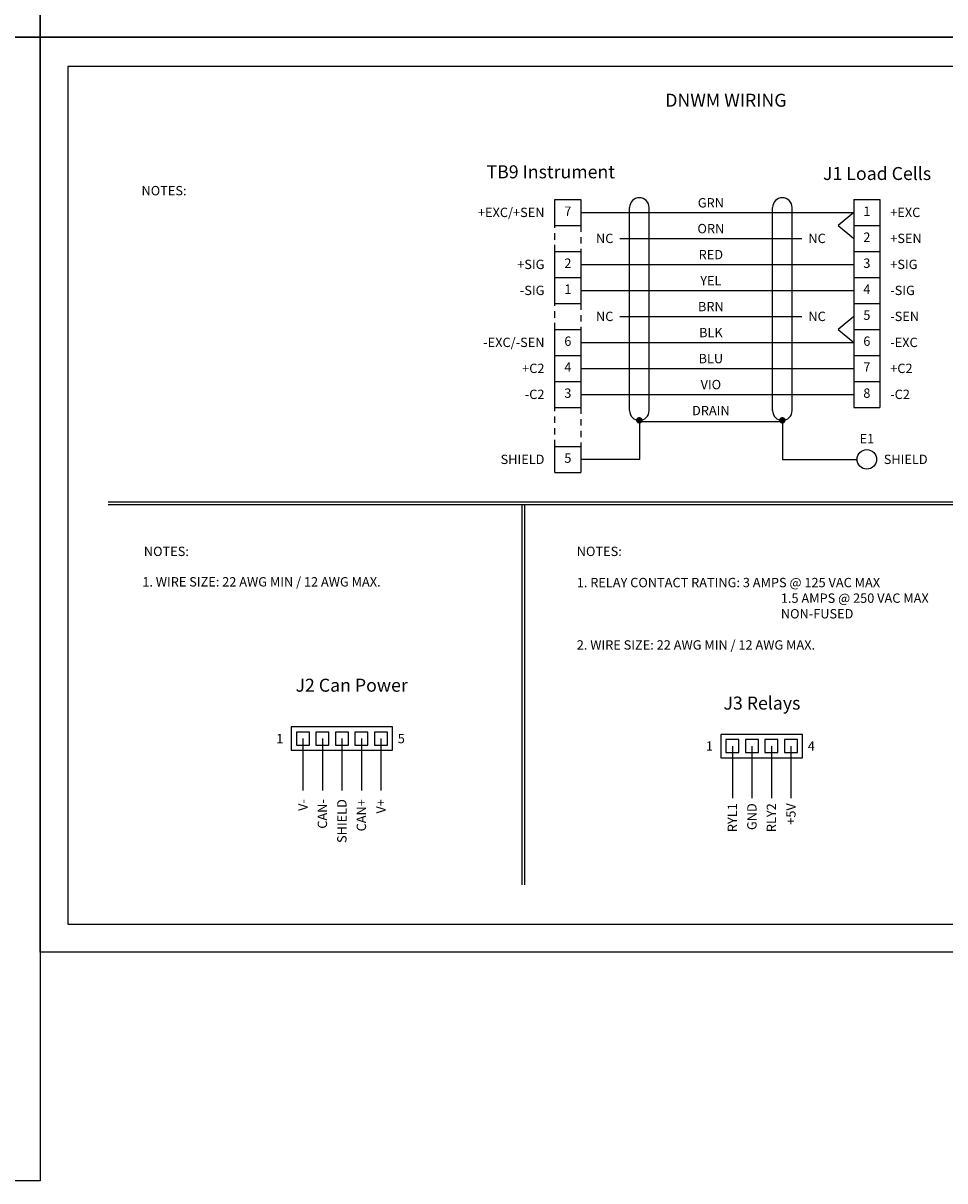
# Model space of a CAD drawing. Extents: x 0 to 61.2, y 0 to 44.
# Drawn here: x 33.7 to 51.4, y 0 to 22.3 of the extents above; entities that cross this region are included whole.
import ezdxf
from ezdxf.enums import TextEntityAlignment as Align

# ---------------------------------------------------------------- set-up
doc = ezdxf.new("R2010")
doc.units = 0
doc.header["$LTSCALE"] = 0.25
doc.linetypes.add('DASHED', pattern=[0.75, 0.5, -0.25])
doc.layers.get('0').update_dxf_attribs({"linetype": 'CONTINUOUS'})
for name, color, linetype in [('DIM', 7, 'CONTINUOUS'), ('FOMAT', 6, 'CONTINUOUS'), ('FORMAT', 6, 'CONTINUOUS'), ('SCHEMATIC', 7, 'CONTINUOUS'), ('TEXT', 7, 'CONTINUOUS')]:
    doc.layers.add(name, color=color, linetype=linetype)
doc.styles.add('RD25', font='ROMAND.shx', dxfattribs={"height": 0.25})
doc.styles.add('ROMANS', font='ROMANS.SHX')
doc.styles.add('RS10', font='ROMANS.shx', dxfattribs={"height": 0.1})
doc.styles.get("Standard").update_dxf_attribs({"font": 'ROMANS.SHX'})

# ---------------------------------------------------------------- blocks, each defined once
blk = doc.blocks.new('DSHEET2')
at = {"layer": 'FOMAT', "color": 7}
blk.add_lwpolyline([(0, 0), (0, 22), (34, 22), (34, 0), (0, 0)], close=True, dxfattribs=at)
at = {"layer": 'FOMAT', "color": 6}
blk.add_lwpolyline([(0.66, 21.29), (0.66, 0.67), (33.34, 0.67), (33.34, 21.29)], close=True, dxfattribs=at)
at = {"layer": 'FOMAT', "color": 7, "style": 'RD25'}
for tag, p in [('DRAWING_NAME', (30.153, 2.488)), ('DRAWING_NAME', (30.153, 2.033)), ('NUMBER', (30.69, 1.254)), ('REV', (32.89, 1.254))]:
    blk.add_attdef(tag, text='', height=0.25, dxfattribs=at).set_placement(p, align=Align.MIDDLE)
at = {"layer": 'FOMAT', "color": 1, "style": 'RS10'}
blk.add_attdef('XX', text='', height=0.1, dxfattribs=at).set_placement((32.91, 0.83), align=Align.MIDDLE)
for tag, p in [('FILE', (28.921, 0.781)), ('2', (32.311, 0.777))]:
    blk.add_attdef(tag, text='', height=0.1, dxfattribs=at).set_placement(p, align=Align.RIGHT)
blk.add_attdef('SCALE', text='', height=0.1, dxfattribs=at).set_placement((30.307, 0.83), align=Align.MIDDLE_LEFT)

msp = doc.modelspace()

# ---------------------------------------------------------------- linework, layer by layer
at = {"layer": 'DIM'}
msp.add_line((48.27, 14.597), (45.52, 14.597), dxfattribs=at)
at = {"layer": 'FORMAT', "color": 7}
msp.add_lwpolyline([(0, 0), (0, 22), (34, 22), (34, 0), (0, 0)], close=True, dxfattribs=at)
at = {"layer": 'SCHEMATIC'}
for p, q in [((43.895, 18.878), (44.395, 18.878)), ((43.895, 18.378), (43.895, 18.878)), ((44.395, 18.878), (44.395, 18.378)), ((45.332, 14.816), (45.332, 18.721)), ((45.707, 14.816), (45.707, 18.721)), ((48.082, 14.816), (48.082, 18.721)), ((48.457, 14.816), (48.457, 18.721)), ((49.645, 18.878), (50.145, 18.878)), ((49.645, 18.878), (49.645, 18.378)), ((50.145, 18.878), (50.145, 18.378)), ((44.395, 18.628), (49.645, 18.628)), ((43.895, 18.378), (44.395, 18.378)), ((43.895, 18.378), (44.395, 18.378)), ((49.645, 18.378), (49.645, 17.878)), ((49.645, 18.378), (50.145, 18.378)), ((49.645, 18.378), (50.145, 18.378)), ((50.145, 18.378), (50.145, 17.878)), ((45.145, 18.128), (48.645, 18.128)), ((43.895, 17.878), (44.395, 17.878)), ((43.895, 17.878), (44.395, 17.878)), ((43.895, 17.378), (43.895, 17.878)), ((44.395, 17.878), (44.395, 17.378)), ((49.645, 17.878), (50.145, 17.878)), ((49.645, 17.878), (50.145, 17.878)), ((49.645, 17.878), (49.645, 17.378)), ((50.145, 17.878), (50.145, 17.378)), ((44.395, 17.628), (49.645, 17.628)), ((43.895, 16.878), (43.895, 17.378)), ((43.895, 17.378), (44.395, 17.378)), ((43.895, 17.378), (44.395, 17.378)), ((44.395, 17.378), (44.395, 16.878)), ((49.645, 17.378), (49.645, 16.878)), ((49.645, 17.378), (50.145, 17.378)), ((49.645, 17.378), (50.145, 17.378)), ((50.145, 17.378), (50.145, 16.878)), ((44.395, 17.128), (49.645, 17.128)), ((43.895, 16.878), (44.395, 16.878)), ((49.645, 16.878), (49.645, 16.378)), ((49.645, 16.878), (50.145, 16.878)), ((49.645, 16.878), (50.145, 16.878)), ((50.145, 16.878), (50.145, 16.378)), ((45.145, 16.628), (48.645, 16.628)), ((43.895, 16.378), (44.395, 16.378)), ((43.895, 15.878), (43.895, 16.378)), ((44.395, 16.378), (44.395, 15.878)), ((49.645, 16.378), (50.145, 16.378)), ((49.645, 16.378), (50.145, 16.378)), ((49.645, 16.378), (49.645, 15.878)), ((50.145, 16.378), (50.145, 15.878)), ((44.395, 16.128), (49.645, 16.128)), ((43.895, 15.378), (43.895, 15.878)), ((43.895, 15.878), (44.395, 15.878)), ((43.895, 15.878), (44.395, 15.878)), ((44.395, 15.878), (44.395, 15.378)), ((49.645, 15.878), (49.645, 15.378)), ((49.645, 15.878), (50.145, 15.878)), ((49.645, 15.878), (50.145, 15.878)), ((50.145, 15.878), (50.145, 15.378)), ((44.395, 15.628), (49.645, 15.628)), ((43.895, 15.378), (44.395, 15.378)), ((43.895, 15.378), (44.395, 15.378)), ((43.895, 14.878), (43.895, 15.378)), ((44.395, 15.378), (44.395, 14.878)), ((49.645, 15.378), (50.145, 15.378)), ((49.645, 15.378), (50.145, 15.378)), ((49.645, 15.378), (49.645, 14.878)), ((50.145, 15.378), (50.145, 14.878)), ((44.395, 15.128), (49.645, 15.128)), ((43.895, 14.878), (44.395, 14.878)), ((43.895, 14.878), (44.395, 14.878)), ((49.645, 14.878), (50.145, 14.878)), ((45.52, 14.597), (45.52, 13.878)), ((48.27, 14.597), (48.27, 13.878)), ((43.895, 13.628), (43.895, 14.128)), ((43.895, 14.128), (44.395, 14.128)), ((44.395, 14.128), (44.395, 13.628)), ((45.52, 13.878), (44.395, 13.878)), ((48.27, 13.878), (49.707, 13.878)), ((43.895, 13.628), (44.395, 13.628))]:
    msp.add_line(p, q, dxfattribs=at)
at = {"layer": 'SCHEMATIC', "linetype": 'DASHED'}
for p, q in [((43.895, 17.878), (43.895, 18.378)), ((44.395, 18.378), (44.395, 17.878)), ((43.895, 16.378), (43.895, 16.878)), ((44.395, 16.878), (44.395, 16.378)), ((43.895, 14.128), (43.895, 14.878)), ((44.395, 14.878), (44.395, 14.128))]:
    msp.add_line(p, q, dxfattribs=at)
at = {"layer": 'SCHEMATIC'}
for points in [[(49.645, 18.628), (49.343, 18.378), (49.645, 18.128)], [(49.645, 16.628), (49.343, 16.378), (49.645, 16.128)]]:
    msp.add_lwpolyline(points, dxfattribs=at)
at = {"layer": 'SCHEMATIC', "const_width": 0.0625}
for points in [[(45.489, 14.628, 1), (45.551, 14.628, 1)], [(48.239, 14.628, 1), (48.301, 14.628, 1)]]:
    msp.add_lwpolyline(points, format="xyb", close=True, dxfattribs=at)
at = {"layer": 'SCHEMATIC'}
msp.add_circle((49.895, 13.878), 0.188, dxfattribs=at)
for centre, start, end in [((45.52, 18.721), 0, 180), ((48.27, 18.721), 0, 180), ((45.52, 14.816), 180, 0), ((48.27, 14.816), 180, 0)]:
    msp.add_arc(centre, 0.188, start, end, dxfattribs=at)
at = {"layer": 'TEXT'}
for p, q in [((60.019, 13.053), (35.304, 13.053)), ((60.019, 13.003), (35.304, 13.003)), ((43.269, 5.693), (43.269, 13.003)), ((43.319, 5.693), (43.319, 13.003)), ((39.049, 8.507), (39.049, 7.507)), ((39.424, 8.507), (39.424, 7.507)), ((39.799, 8.507), (39.799, 7.507)), ((40.174, 8.507), (40.174, 7.507)), ((40.549, 8.507), (40.549, 7.507)), ((47.309, 8.363), (47.309, 7.363)), ((47.684, 8.363), (47.684, 7.363)), ((48.059, 8.363), (48.059, 7.363)), ((48.434, 8.363), (48.434, 7.363))]:
    msp.add_line(p, q, dxfattribs=at)
for points in [[(38.824, 8.732), (38.824, 8.282), (40.774, 8.282), (40.774, 8.732)], [(38.924, 8.632), (38.924, 8.382), (39.174, 8.382), (39.174, 8.632)], [(39.299, 8.632), (39.299, 8.382), (39.549, 8.382), (39.549, 8.632)], [(39.674, 8.632), (39.674, 8.382), (39.924, 8.382), (39.924, 8.632)], [(40.049, 8.632), (40.049, 8.382), (40.299, 8.382), (40.299, 8.632)], [(40.424, 8.632), (40.424, 8.382), (40.674, 8.382), (40.674, 8.632)], [(47.084, 8.588), (47.084, 8.138), (48.659, 8.138), (48.659, 8.588)], [(47.184, 8.488), (47.184, 8.238), (47.434, 8.238), (47.434, 8.488)], [(47.559, 8.488), (47.559, 8.238), (47.809, 8.238), (47.809, 8.488)], [(47.934, 8.488), (47.934, 8.238), (48.184, 8.238), (48.184, 8.488)], [(48.309, 8.488), (48.309, 8.238), (48.559, 8.238), (48.559, 8.488)]]:
    msp.add_lwpolyline(points, close=True, dxfattribs=at)

# ---------------------------------------------------------------- block references
msp.add_blockref('DSHEET2', (0, 22))
at = {"xscale": 0.8, "yscale": 0.8, "zscale": 0.8}
for p in [(34, 22), (34, 4.4)]:
    msp.add_blockref('DSHEET2', p, dxfattribs=at)

# ---------------------------------------------------------------- texts
at = {"layer": 'SCHEMATIC'}
for s, p in [('+EXC/+SEN', (43.695, 18.628)), ('NC', (45.02, 18.128)), ('+SIG', (43.695, 17.628)), ('-SIG', (43.695, 17.128)), ('NC', (45.02, 16.628)), ('-EXC/-SEN', (43.695, 16.128)), ('+C2', (43.695, 15.628)), ('-C2', (43.695, 15.128)), ('SHIELD', (43.695, 13.878))]:
    msp.add_text(s, height=0.18, dxfattribs=at).set_placement(p, align=Align.MIDDLE_RIGHT)
for s, p in [('7', (44.145, 18.628)), ('GRN', (46.895, 18.789)), ('1', (49.895, 18.628)), ('ORN', (46.895, 18.293)), ('2', (49.895, 18.128)), ('RED', (46.895, 17.793)), ('2', (44.145, 17.628)), ('3', (49.895, 17.628)), ('YEL', (46.895, 17.293)), ('1', (44.145, 17.128)), ('4', (49.895, 17.128)), ('BRN', (46.895, 16.793)), ('5', (49.895, 16.628)), ('BLK', (46.895, 16.293)), ('6', (44.145, 16.128)), ('6', (49.895, 16.128)), ('BLU', (46.895, 15.793)), ('4', (44.145, 15.628)), ('7', (49.895, 15.628)), ('VIO', (46.895, 15.293)), ('3', (44.145, 15.128)), ('8', (49.895, 15.128)), ('DRAIN', (46.895, 14.793)), ('E1', (49.895, 14.253)), ('5', (44.145, 13.878))]:
    msp.add_text(s, height=0.18, dxfattribs=at).set_placement(p, align=Align.MIDDLE)
for s, p in [('+EXC', (50.345, 18.628)), ('NC', (48.77, 18.128)), ('+SEN', (50.345, 18.128)), ('+SIG', (50.345, 17.628)), ('-SIG', (50.345, 17.128)), ('NC', (48.77, 16.628)), ('-SEN', (50.345, 16.628)), ('-EXC', (50.345, 16.128)), ('+C2', (50.345, 15.628)), ('-C2', (50.345, 15.128)), ('SHIELD', (50.22, 13.878))]:
    msp.add_text(s, height=0.18, dxfattribs=at).set_placement(p, align=Align.MIDDLE_LEFT)
at = {"layer": 'TEXT', "color": 2, "style": 'ROMANS'}
for s, p in [('DNWM WIRING', (47.184, 20.753)), ('TB9 Instrument', (43.816, 19.376)), ('J2 Can Power', (39.987, 9.501)), ('J3 Relays', (47.877, 9.157))]:
    msp.add_text(s, height=0.25, dxfattribs=at).set_placement(p, align=Align.MIDDLE)
msp.add_text('J1 Load Cells', height=0.25, dxfattribs=at).set_placement((50.092, 19.376), align=Align.MIDDLE_CENTER)
at = {"layer": 'TEXT', "linetype": 'CONTINUOUS'}
for s, p in [('NOTES:', (35.946, 18.956)), ('NOTES:', (35.991, 12.018)), ('NOTES:', (44.316, 12.018)), ('1. WIRE SIZE: 22 AWG MIN / 12 AWG MAX.', (35.961, 11.432)), ('1. RELAY CONTACT RATING: 3 AMPS @ 125 VAC MAX', (44.316, 11.418)), ('1.5 AMPS @ 250 VAC MAX', (48.241, 11.118)), ('NON-FUSED', (48.241, 10.818)), ('2. WIRE SIZE: 22 AWG MIN / 12 AWG MAX.', (44.316, 10.218))]:
    msp.add_text(s, height=0.18, dxfattribs=at).set_placement(p)
at = {"layer": 'TEXT'}
for p in [(38.674, 8.507), (46.934, 8.363)]:
    msp.add_text('1', height=0.18, dxfattribs=at).set_placement(p, align=Align.MIDDLE_RIGHT)
for s, p in [('5', (40.874, 8.507)), ('4', (48.759, 8.363))]:
    msp.add_text(s, height=0.18, dxfattribs=at).set_placement(p, align=Align.MIDDLE_LEFT)
for s, p in [('V-', (39.049, 7.342)), ('CAN-', (39.424, 7.342)), ('SHIELD', (39.799, 7.342)), ('CAN+', (40.174, 7.342)), ('V+', (40.549, 7.342)), ('RYL1', (47.309, 7.263)), ('GND', (47.684, 7.263)), ('RLY2', (48.059, 7.263)), ('+5V', (48.434, 7.263))]:
    msp.add_text(s, height=0.18, rotation=90, dxfattribs=at).set_placement(p, align=Align.MIDDLE_RIGHT)

doc.saveas('drawing.dxf')
